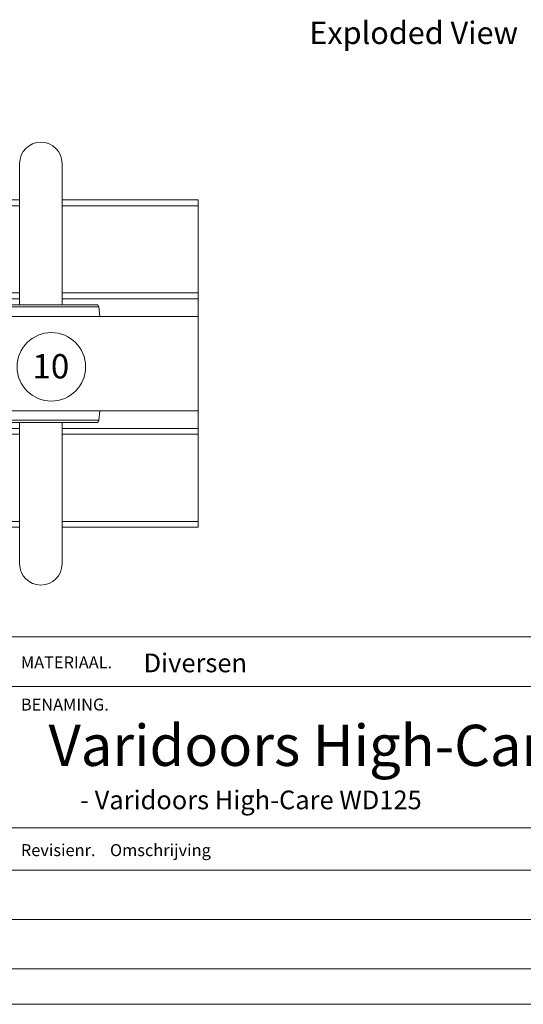
# Paper-space layout 'High-care 2' of a CAD drawing. Units: millimetres. Extents: x 0 to 420, y 0 to 297.
# Drawn here: x 266 to 337, y 0 to 139 of the extents above; entities that cross this region are included whole.
import ezdxf

# ---------------------------------------------------------------- set-up
doc = ezdxf.new("R2010")
doc.units = ezdxf.units.MM
doc.styles.add('SLDTEXTSTYLE0', font='TXT', dxfattribs={"width": 0.7})
doc.styles.add('SLDTEXTSTYLE3', font='TXT', dxfattribs={"width": 0.75})

# ---------------------------------------------------------------- blocks, each defined once
blk = doc.blocks.new('Exploded View')
at = {"color": 174, "linetype": 'Continuous', "lineweight": 0, "true_color": 0x0000a0, "insert": (0.09, 7.48), "char_height": 6.35, "attachment_point": 1, "style": 'SLDTEXTSTYLE0'}
blk.add_mtext('Exploded View', dxfattribs=at)
blk = doc.blocks.new('SW_NOTE_18')
at = {"color": 0, "linetype": 'Continuous', "lineweight": 0}
blk.add_circle((4.85, 0), 4.85, dxfattribs=at)
at = {"color": 0, "linetype": 'Continuous', "lineweight": 0, "insert": (4.78, 1.8), "char_height": 3.44, "attachment_point": 2, "style": 'SLDTEXTSTYLE3'}
blk.add_mtext('10', dxfattribs=at)

psp = doc.layouts.new('High-care 2')

# ---------------------------------------------------------------- linework, layer by layer
at = {"color": 7, "linetype": 'Continuous', "lineweight": 18}
for p, q in [((265.81, 119.01), (265.81, 99.01)), ((271.81, 99.01), (271.81, 119.01)), ((265.81, 113.84), (260.15, 113.84)), ((291.09, 113.84), (271.81, 113.84)), ((291.09, 67.51), (291.09, 113.84)), ((259.58, 99.84), (265.81, 99.84)), ((260.93, 99.01), (276.69, 99.01)), ((271.81, 99.84), (291.09, 99.84)), ((277.15, 97.34), (277.03, 98.7)), ((252.15, 97.34), (291.09, 97.34)), ((252.15, 84.01), (291.09, 84.01)), ((277.03, 82.65), (277.15, 84.01)), ((268.81, 82.34), (260.93, 82.34)), ((265.81, 82.34), (265.81, 62.34)), ((276.69, 82.34), (268.81, 82.34)), ((271.81, 62.34), (271.81, 82.34)), ((265.81, 81.51), (259.58, 81.51)), ((291.09, 81.51), (271.81, 81.51)), ((260.15, 67.51), (265.81, 67.51)), ((271.81, 67.51), (291.09, 67.51)), ((413.5, 52), (215.72, 52)), ((381, 45), (264, 45)), ((413.5, 25), (215.72, 25)), ((369.68, 19), (264, 19)), ((369.68, 12), (264, 12)), ((413.5, 5), (6.09, 5)), ((420, 0), (-0.01, 0))]:
    psp.add_line(p, q, dxfattribs=at)
at = {"color": 174, "linetype": 'Continuous', "lineweight": 18}
for p, q in [((265.81, 113.01), (260.15, 113.01)), ((291.09, 113.01), (271.81, 113.01)), ((260.15, 100.67), (265.81, 100.67)), ((271.81, 100.67), (291.09, 100.67)), ((268.81, 98.7), (260.6, 98.7)), ((277.03, 98.7), (268.81, 98.7)), ((260.6, 82.65), (277.03, 82.65)), ((265.81, 80.67), (260.15, 80.67)), ((291.09, 80.67), (271.81, 80.67)), ((260.15, 68.34), (265.81, 68.34)), ((271.81, 68.34), (291.09, 68.34))]:
    psp.add_line(p, q, dxfattribs=at)
at = {"color": 7, "linetype": 'Continuous', "lineweight": 18}
for centre, radius, start, end in [((268.81, 119.01), 3, 0.0001, 179.9999), ((276.69, 98.67), 0.333, 5.0008, 89.9979), ((276.69, 82.67), 0.333, 270.0021, 354.9992), ((268.81, 62.34), 3, 180.0001, 359.9999)]:
    psp.add_arc(centre, radius, start, end, dxfattribs=at)

# ---------------------------------------------------------------- block references
at = {"color": 7, "linetype": 'Continuous', "xscale": 0.5, "yscale": 0.5, "zscale": 0.5}
psp.add_blockref('Exploded View', (306.8, 135.34), dxfattribs=at)
at = {"color": 102, "linetype": 'Continuous', "lineweight": 0, "true_color": 0x00cc33}
psp.add_blockref('SW_NOTE_18', (265.45, 90.22), dxfattribs=at)

# ---------------------------------------------------------------- texts
at = {"color": 7, "linetype": 'Continuous', "lineweight": 0, "attachment_point": 1, "style": 'SLDTEXTSTYLE0'}
for s, insert, char_height in [('MATERIAAL.', (265.98, 49.24), 1.7), ('Diversen', (283.36, 49.64), 2.646), ('BENAMING.', (265.98, 43.27), 1.7), ('Varidoors High-Care', (269.9, 39.56), 5.8208), ('- Varidoors High-Care WD125', (274.37, 30.25), 2.6458), ('Revisienr.', (265.98, 22.67), 1.7), ('Omschrijving', (278.6, 22.67), 1.7)]:
    psp.add_mtext(s, dxfattribs=dict(at, insert=insert, char_height=char_height))

doc.saveas('drawing.dxf')
